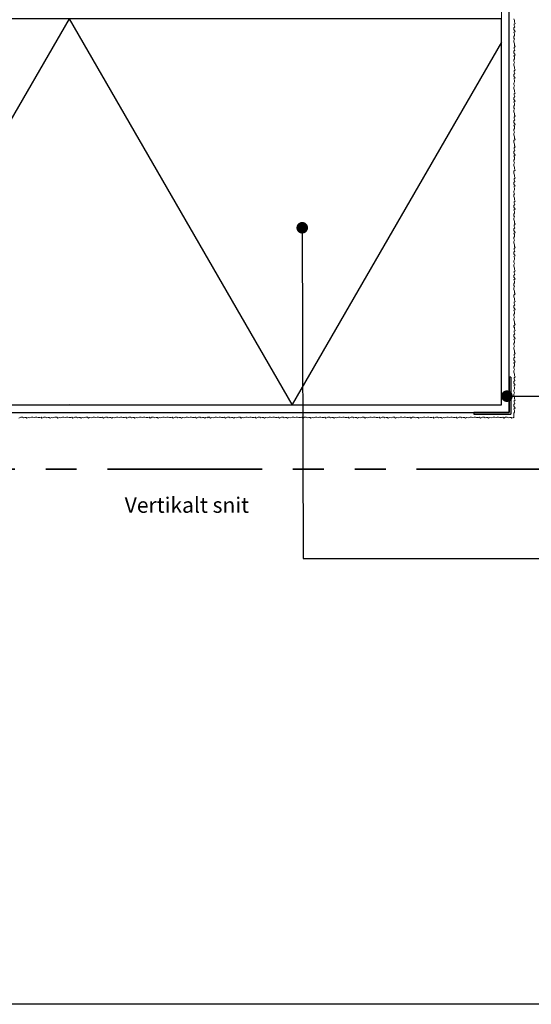
# Model space of a CAD drawing. Units: millimetres. Extents: x 4200 to 5292, y 13516 to 15001.
# Drawn here: x 4531 to 4862, y 13516 to 14153 of the extents above; entities that cross this region are included whole.
import ezdxf

# ---------------------------------------------------------------- set-up
doc = ezdxf.new("R2010")
doc.units = ezdxf.units.MM
doc.header["$LTSCALE"] = 10
doc.linetypes.add('SNIT2', pattern=[20, 10, -2, 2, -2, 2, -2])
for name, color, linetype, lineweight in [('A09-C--', 3, 'SNIT2', 35), ('A21----', 7, 'Continuous', 0), ('A29--T-', 1, 'Continuous', 0)]:
    doc.layers.add(name, color=color, linetype=linetype, lineweight=lineweight)
doc.layers.add('A99-I--', color=8, linetype='Continuous')
doc.layers.add('A99-S--', color=3, linetype='Continuous')
doc.styles.add('Arial', font='arial.ttf')
doc.styles.add('dax-regular', font='dax-regular-1361513784.ttf')
doc.dimstyles.new('1-5', dxfattribs={"dimscale": 5, "dimtxt": 2, "dimasz": 1.5, "dimexe": 1, "dimexo": 0, "dimgap": 1, "dimtad": 0, "dimdec": 0, "dimzin": 1, "dimtxsty": 'Arial', "dimblk": 'OBLIQUE', "dimcen": 0, "dimdle": 1, "dimclrd": 8, "dimclre": 8, "dimclrt": 1, "dimazin": 2, "dimtfac": 0.75, "dimtdec": 0, "dimtmove": 2, "dimatfit": 2, "dimldrblk": 'SMALL', "dimfxl": 1, "dimfxlon": 1, "dimtolj": 1, "dimtzin": 0, "dimarcsym": 0})

# ---------------------------------------------------------------- blocks, each defined once
blk = doc.blocks.new('_Oblique')
at = {"color": 0, "linetype": 'ByBlock', "lineweight": -2}
blk.add_line((-0.5, -0.5), (0.5, 0.5), dxfattribs=at)
blk = doc.blocks.new('LIP hjørneprofil')
at = {"layer": 'A99-S--', "color": 9}
for p, q in [((11190.78, 739.53), (11190.78, 716.53)), ((11191.78, 739.53), (11190.78, 739.53)), ((11191.78, 739.53), (11191.78, 715.53)), ((11190.78, 716.53), (11167.78, 716.53)), ((11167.78, 716.53), (11167.78, 715.53)), ((11167.78, 715.53), (11191.78, 715.53))]:
    blk.add_line(p, q, dxfattribs=at)

msp = doc.modelspace()

# ---------------------------------------------------------------- hatches: boundary and pattern name
at = {"layer": 'A99-I--'}
h = msp.add_hatch(dxfattribs=at)
h.set_pattern_fill('ZIGZAG60', color=256, scale=250, angle=-180, style=0, pattern_type=2)
h.set_pattern_definition([(240, (5140.24, 14153.8), (288.675, 2e-07), [288.68, -288.68]), (120, (4995.9, 13903.8), (-288.675, 2e-07), [288.68, -288.68]), (240, (5140.24, 13903.8), (288.675, 2e-07), [288.68, -288.68]), (120, (4995.9, 13653.8), (-288.675, 2e-07), [288.68, -288.68])])
h.paths.add_polyline_path([(4387.88, 14153.79), (4387.88, 13903.79), (4842.88, 13903.79), (4842.88, 14153.79)])

# ---------------------------------------------------------------- linework, layer by layer
at = {"layer": 'A09-C--'}
msp.add_lwpolyline([(4387.88, 14688.79), (4387.88, 13862.2), (4911.79, 13862.2)], dxfattribs=at)
at = {"layer": 'A21----'}
for p, q in [((4851.33, 14152.55), (4850.88, 14153.79)), ((4850.88, 14147.81), (4851.36, 14148.5)), ((4850.88, 14146.73), (4850.88, 14147.81)), ((4851.04, 14150.23), (4851.6, 14150.78)), ((4851.04, 14149.38), (4851.04, 14150.23)), ((4851.36, 14148.5), (4851.04, 14149.38)), ((4851.16, 14151.55), (4851.33, 14152.55)), ((4851.6, 14150.78), (4851.16, 14151.55)), ((4851.61, 14145.47), (4850.88, 14146.73)), ((4850.88, 14144.86), (4851.61, 14145.47)), ((4851.16, 14144.1), (4850.88, 14144.86)), ((4850.88, 14142.21), (4851.16, 14142.96)), ((4850.88, 14141.31), (4850.88, 14142.21)), ((4851.18, 14140.48), (4850.88, 14141.31)), ((4851.16, 14142.96), (4851.16, 14144.1)), ((4850.88, 14139.66), (4851.18, 14140.48)), ((4850.88, 14138.75), (4850.88, 14139.66)), ((4851.33, 14137.5), (4850.88, 14138.75)), ((4851.04, 14135.18), (4851.6, 14135.73)), ((4851.04, 14134.33), (4851.04, 14135.18)), ((4851.16, 14136.5), (4851.33, 14137.5)), ((4851.6, 14135.73), (4851.16, 14136.5)), ((4850.88, 14132.76), (4851.36, 14133.45)), ((4850.88, 14131.69), (4850.88, 14132.76)), ((4851.61, 14130.43), (4850.88, 14131.69)), ((4850.88, 14129.82), (4851.61, 14130.43)), ((4851.16, 14129.06), (4850.88, 14129.82)), ((4851.36, 14133.45), (4851.04, 14134.33)), ((4851.16, 14127.92), (4851.16, 14129.06)), ((4850.88, 14127.16), (4851.16, 14127.92)), ((4850.88, 14126.26), (4850.88, 14127.16)), ((4851.18, 14125.44), (4850.88, 14126.26)), ((4850.88, 14124.61), (4851.18, 14125.44)), ((4850.88, 14123.7), (4850.88, 14124.61)), ((4851.33, 14122.46), (4850.88, 14123.7)), ((4851.16, 14121.46), (4851.33, 14122.46)), ((4850.88, 14117.72), (4851.36, 14118.41)), ((4850.88, 14116.64), (4850.88, 14117.72)), ((4851.61, 14115.38), (4850.88, 14116.64)), ((4851.04, 14120.14), (4851.6, 14120.69)), ((4851.04, 14119.29), (4851.04, 14120.14)), ((4851.36, 14118.41), (4851.04, 14119.29)), ((4851.6, 14120.69), (4851.16, 14121.46)), ((4850.88, 14114.77), (4851.61, 14115.38)), ((4851.16, 14114.01), (4850.88, 14114.77)), ((4850.88, 14112.12), (4851.16, 14112.87)), ((4850.88, 14111.22), (4850.88, 14112.12)), ((4851.18, 14110.39), (4850.88, 14111.22)), ((4850.88, 14109.57), (4851.18, 14110.39)), ((4850.88, 14108.66), (4850.88, 14109.57)), ((4851.16, 14112.87), (4851.16, 14114.01)), ((4851.33, 14107.41), (4850.88, 14108.66)), ((4850.88, 14102.67), (4851.36, 14103.37)), ((4851.04, 14105.09), (4851.6, 14105.65)), ((4851.04, 14104.24), (4851.04, 14105.09)), ((4851.36, 14103.37), (4851.04, 14104.24)), ((4851.16, 14106.41), (4851.33, 14107.41)), ((4851.6, 14105.65), (4851.16, 14106.41)), ((4850.88, 14101.6), (4850.88, 14102.67)), ((4851.61, 14100.34), (4850.88, 14101.6)), ((4850.88, 14099.73), (4851.61, 14100.34)), ((4851.16, 14098.97), (4850.88, 14099.73)), ((4850.88, 14097.07), (4851.16, 14097.83)), ((4850.88, 14096.18), (4850.88, 14097.07)), ((4851.16, 14097.83), (4851.16, 14098.97)), ((4851.18, 14095.35), (4850.88, 14096.18)), ((4850.88, 14094.52), (4851.18, 14095.35)), ((4850.88, 14093.61), (4850.88, 14094.52)), ((4851.33, 14092.37), (4850.88, 14093.61)), ((4851.04, 14090.05), (4851.6, 14090.6)), ((4851.16, 14091.37), (4851.33, 14092.37)), ((4851.6, 14090.6), (4851.16, 14091.37)), ((4850.88, 14087.63), (4851.36, 14088.32)), ((4850.88, 14086.55), (4850.88, 14087.63)), ((4851.61, 14085.29), (4850.88, 14086.55)), ((4850.88, 14084.68), (4851.61, 14085.29)), ((4851.16, 14083.92), (4850.88, 14084.68)), ((4851.04, 14089.2), (4851.04, 14090.05)), ((4851.36, 14088.32), (4851.04, 14089.2)), ((4851.16, 14082.78), (4851.16, 14083.92)), ((4850.88, 14082.03), (4851.16, 14082.78)), ((4850.88, 14081.13), (4850.88, 14082.03)), ((4851.18, 14080.3), (4850.88, 14081.13)), ((4850.88, 14079.48), (4851.18, 14080.3)), ((4850.88, 14078.57), (4850.88, 14079.48)), ((4851.33, 14077.33), (4850.88, 14078.57)), ((4850.88, 14074.84), (4851.6, 14075.56)), ((4850.88, 14073.79), (4850.88, 14074.84)), ((4851.33, 14072.55), (4850.88, 14073.79)), ((4851.16, 14076.32), (4851.33, 14077.33)), ((4851.6, 14075.56), (4851.16, 14076.32)), ((4851.16, 14071.55), (4851.33, 14072.55)), ((4851.6, 14070.78), (4851.16, 14071.55)), ((4850.88, 14067.81), (4851.36, 14068.5)), ((4850.88, 14066.73), (4850.88, 14067.81)), ((4851.61, 14065.47), (4850.88, 14066.73)), ((4850.88, 14064.86), (4851.61, 14065.47)), ((4851.16, 14064.1), (4850.88, 14064.86)), ((4851.04, 14070.23), (4851.6, 14070.78)), ((4851.04, 14069.38), (4851.04, 14070.23)), ((4851.36, 14068.5), (4851.04, 14069.38)), ((4850.88, 14062.21), (4851.16, 14062.96)), ((4850.88, 14061.31), (4850.88, 14062.21)), ((4851.18, 14060.48), (4850.88, 14061.31)), ((4850.88, 14059.66), (4851.18, 14060.48)), ((4850.88, 14058.75), (4850.88, 14059.66)), ((4851.33, 14057.5), (4850.88, 14058.75)), ((4851.16, 14062.96), (4851.16, 14064.1)), ((4850.88, 14055.02), (4851.6, 14055.73)), ((4850.88, 14053.79), (4850.88, 14055.02)), ((4851.33, 14052.55), (4850.88, 14053.79)), ((4851.16, 14056.5), (4851.33, 14057.5)), ((4851.6, 14055.73), (4851.16, 14056.5)), ((4851.16, 14051.55), (4851.33, 14052.55)), ((4850.88, 14047.81), (4851.36, 14048.5)), ((4850.88, 14046.73), (4850.88, 14047.81)), ((4851.61, 14045.47), (4850.88, 14046.73)), ((4851.04, 14050.23), (4851.6, 14050.78)), ((4851.04, 14049.38), (4851.04, 14050.23)), ((4851.36, 14048.5), (4851.04, 14049.38)), ((4851.6, 14050.78), (4851.16, 14051.55)), ((4850.88, 14044.86), (4851.61, 14045.47)), ((4851.16, 14044.1), (4850.88, 14044.86)), ((4850.88, 14042.21), (4851.16, 14042.96)), ((4850.88, 14041.31), (4850.88, 14042.21)), ((4851.18, 14040.48), (4850.88, 14041.31)), ((4850.88, 14039.66), (4851.18, 14040.48)), ((4850.88, 14038.75), (4850.88, 14039.66)), ((4851.16, 14042.96), (4851.16, 14044.1)), ((4851.33, 14037.5), (4850.88, 14038.75)), ((4850.88, 14032.76), (4851.36, 14033.45)), ((4851.04, 14035.18), (4851.6, 14035.73)), ((4851.04, 14034.33), (4851.04, 14035.18)), ((4851.36, 14033.45), (4851.04, 14034.33)), ((4851.16, 14036.5), (4851.33, 14037.5)), ((4851.6, 14035.73), (4851.16, 14036.5)), ((4850.88, 14031.69), (4850.88, 14032.76)), ((4851.61, 14030.43), (4850.88, 14031.69)), ((4850.88, 14029.82), (4851.61, 14030.43)), ((4851.16, 14029.06), (4850.88, 14029.82)), ((4850.88, 14027.16), (4851.16, 14027.92)), ((4850.88, 14026.26), (4850.88, 14027.16)), ((4851.16, 14027.92), (4851.16, 14029.06)), ((4851.18, 14025.44), (4850.88, 14026.26)), ((4850.88, 14024.61), (4851.18, 14025.44)), ((4850.88, 14023.7), (4850.88, 14024.61)), ((4851.33, 14022.46), (4850.88, 14023.7)), ((4851.04, 14020.14), (4851.6, 14020.69)), ((4851.04, 14019.29), (4851.04, 14020.14)), ((4851.16, 14021.46), (4851.33, 14022.46)), ((4851.6, 14020.69), (4851.16, 14021.46)), ((4850.88, 14017.72), (4851.36, 14018.41)), ((4850.88, 14016.64), (4850.88, 14017.72)), ((4851.61, 14015.38), (4850.88, 14016.64)), ((4850.88, 14014.77), (4851.61, 14015.38)), ((4851.16, 14014.01), (4850.88, 14014.77)), ((4851.36, 14018.41), (4851.04, 14019.29)), ((4851.16, 14012.87), (4851.16, 14014.01)), ((4850.88, 14012.12), (4851.16, 14012.87)), ((4850.88, 14011.22), (4850.88, 14012.12)), ((4851.18, 14010.39), (4850.88, 14011.22)), ((4850.88, 14009.57), (4851.18, 14010.39)), ((4850.88, 14008.66), (4850.88, 14009.57)), ((4851.33, 14007.41), (4850.88, 14008.66)), ((4851.16, 14006.41), (4851.33, 14007.41)), ((4850.88, 14002.67), (4851.36, 14003.37)), ((4850.88, 14001.6), (4850.88, 14002.67)), ((4851.61, 14000.34), (4850.88, 14001.6)), ((4851.04, 14005.09), (4851.6, 14005.65)), ((4851.04, 14004.24), (4851.04, 14005.09)), ((4851.36, 14003.37), (4851.04, 14004.24)), ((4851.6, 14005.65), (4851.16, 14006.41)), ((4850.88, 13999.73), (4851.61, 14000.34)), ((4851.16, 13998.97), (4850.88, 13999.73)), ((4850.88, 13997.07), (4851.16, 13997.83)), ((4850.88, 13996.18), (4850.88, 13997.07)), ((4851.18, 13995.35), (4850.88, 13996.18)), ((4850.88, 13994.52), (4851.18, 13995.35)), ((4851.16, 13997.83), (4851.16, 13998.97)), ((4850.88, 13993.61), (4850.88, 13994.52)), ((4851.33, 13992.37), (4850.88, 13993.61)), ((4850.88, 13987.63), (4851.36, 13988.32)), ((4851.04, 13990.05), (4851.6, 13990.6)), ((4851.04, 13989.2), (4851.04, 13990.05)), ((4851.36, 13988.32), (4851.04, 13989.2)), ((4851.16, 13991.37), (4851.33, 13992.37)), ((4851.6, 13990.6), (4851.16, 13991.37)), ((4850.88, 13986.55), (4850.88, 13987.63)), ((4851.61, 13985.29), (4850.88, 13986.55)), ((4850.88, 13984.68), (4851.61, 13985.29)), ((4851.16, 13983.92), (4850.88, 13984.68)), ((4850.88, 13982.03), (4851.16, 13982.78)), ((4850.88, 13981.13), (4850.88, 13982.03)), ((4851.16, 13982.78), (4851.16, 13983.92)), ((4851.18, 13980.3), (4850.88, 13981.13)), ((4850.88, 13979.48), (4851.18, 13980.3)), ((4850.88, 13978.57), (4850.88, 13979.48)), ((4851.33, 13977.33), (4850.88, 13978.57)), ((4850.88, 13974.84), (4851.6, 13975.56)), ((4851.16, 13976.32), (4851.33, 13977.33)), ((4851.6, 13975.56), (4851.16, 13976.32)), ((4850.88, 13973.79), (4850.88, 13974.84)), ((4851.33, 13972.55), (4850.88, 13973.79)), ((4851.04, 13970.23), (4851.6, 13970.78)), ((4851.04, 13969.38), (4851.04, 13970.23)), ((4851.36, 13968.5), (4851.04, 13969.38)), ((4851.16, 13971.55), (4851.33, 13972.55)), ((4851.6, 13970.78), (4851.16, 13971.55)), ((4850.88, 13967.81), (4851.36, 13968.5)), ((4850.88, 13966.73), (4850.88, 13967.81)), ((4851.61, 13965.47), (4850.88, 13966.73)), ((4850.88, 13964.86), (4851.61, 13965.47)), ((4851.16, 13964.1), (4850.88, 13964.86)), ((4850.88, 13962.21), (4851.16, 13962.96)), ((4851.16, 13962.96), (4851.16, 13964.1)), ((4850.88, 13961.31), (4850.88, 13962.21)), ((4851.18, 13960.48), (4850.88, 13961.31)), ((4850.88, 13959.66), (4851.18, 13960.48)), ((4850.88, 13958.75), (4850.88, 13959.66)), ((4851.33, 13957.5), (4850.88, 13958.75)), ((4851.16, 13956.5), (4851.33, 13957.5)), ((4851.6, 13955.73), (4851.16, 13956.5)), ((4850.88, 13955.02), (4851.6, 13955.73)), ((4850.88, 13953.79), (4850.88, 13955.02)), ((4851.33, 13953.77), (4850.88, 13955.02)), ((4851.04, 13951.45), (4851.6, 13952)), ((4851.04, 13950.6), (4851.04, 13951.45)), ((4851.36, 13949.72), (4851.04, 13950.6)), ((4851.16, 13952.77), (4851.33, 13953.77)), ((4851.6, 13952), (4851.16, 13952.77)), ((4850.88, 13949.03), (4851.36, 13949.72)), ((4850.88, 13947.95), (4850.88, 13949.03)), ((4851.61, 13946.7), (4850.88, 13947.95)), ((4850.88, 13946.09), (4851.61, 13946.7)), ((4851.16, 13945.33), (4850.88, 13946.09)), ((4850.88, 13943.43), (4851.16, 13944.19)), ((4851.16, 13944.19), (4851.16, 13945.33)), ((4850.88, 13942.53), (4850.88, 13943.43)), ((4851.18, 13941.71), (4850.88, 13942.53)), ((4850.88, 13940.88), (4851.18, 13941.71)), ((4850.88, 13939.97), (4850.88, 13940.88)), ((4851.33, 13938.73), (4850.88, 13939.97)), ((4851.16, 13937.73), (4851.33, 13938.73)), ((4851.6, 13936.96), (4851.16, 13937.73)), ((4850.88, 13933.99), (4851.36, 13934.68)), ((4850.88, 13932.91), (4850.88, 13933.99)), ((4851.61, 13931.65), (4850.88, 13932.91)), ((4850.88, 13931.04), (4851.61, 13931.65)), ((4851.16, 13930.28), (4850.88, 13931.04)), ((4851.04, 13936.4), (4851.6, 13936.96)), ((4851.04, 13935.56), (4851.04, 13936.4)), ((4851.36, 13934.68), (4851.04, 13935.56)), ((4850.88, 13928.38), (4851.16, 13929.14)), ((4850.88, 13927.49), (4850.88, 13928.38)), ((4851.18, 13926.66), (4850.88, 13927.49)), ((4850.88, 13925.84), (4851.18, 13926.66)), ((4850.88, 13924.93), (4850.88, 13925.84)), ((4851.33, 13923.68), (4850.88, 13924.93)), ((4851.16, 13929.14), (4851.16, 13930.28)), ((4850.88, 13918.94), (4851.36, 13919.63)), ((4850.88, 13917.87), (4850.88, 13918.94)), ((4851.04, 13921.36), (4851.6, 13921.91)), ((4851.04, 13920.51), (4851.04, 13921.36)), ((4851.36, 13919.63), (4851.04, 13920.51)), ((4851.16, 13922.68), (4851.33, 13923.68)), ((4851.6, 13921.91), (4851.16, 13922.68)), ((4851.61, 13916.61), (4850.88, 13917.87)), ((4850.88, 13916), (4851.61, 13916.61)), ((4851.16, 13915.24), (4850.88, 13916)), ((4850.88, 13913.34), (4851.16, 13914.1)), ((4850.88, 13912.44), (4850.88, 13913.34)), ((4851.18, 13911.62), (4850.88, 13912.44)), ((4851.16, 13914.1), (4851.16, 13915.24)), ((4850.88, 13910.79), (4851.18, 13911.62)), ((4850.88, 13909.88), (4850.88, 13910.79)), ((4851.33, 13908.64), (4850.88, 13909.88)), ((4851.04, 13906.32), (4851.6, 13906.87)), ((4851.04, 13905.47), (4851.04, 13906.32)), ((4851.36, 13904.59), (4851.04, 13905.47)), ((4851.16, 13907.64), (4851.33, 13908.64)), ((4851.6, 13906.87), (4851.16, 13907.64)), ((4850.88, 13903.9), (4851.36, 13904.59)), ((4850.88, 13902.82), (4850.88, 13903.9)), ((4851.61, 13901.56), (4850.88, 13902.82)), ((4850.88, 13900.95), (4851.61, 13901.56)), ((4851.16, 13900.19), (4850.88, 13900.95)), ((4850.88, 13898.3), (4851.16, 13899.05)), ((4851.16, 13899.05), (4851.16, 13900.19)), ((4530.43, 13895.07), (4531.69, 13895.79)), ((4531.69, 13895.79), (4532.77, 13895.79)), ((4532.77, 13895.79), (4533.46, 13895.31)), ((4533.46, 13895.31), (4534.34, 13895.63)), ((4534.34, 13895.63), (4535.19, 13895.63)), ((4535.19, 13895.63), (4535.74, 13895.07)), ((4535.74, 13895.07), (4536.51, 13895.52)), ((4536.51, 13895.52), (4537.51, 13895.34)), ((4537.51, 13895.34), (4538.75, 13895.79)), ((4538.75, 13895.79), (4539.66, 13895.79)), ((4539.66, 13895.79), (4540.49, 13895.49)), ((4540.49, 13895.49), (4541.32, 13895.79)), ((4541.32, 13895.79), (4542.21, 13895.79)), ((4542.21, 13895.79), (4542.97, 13895.52)), ((4542.97, 13895.52), (4544.11, 13895.52)), ((4544.11, 13895.52), (4544.87, 13895.79)), ((4544.87, 13895.79), (4545.48, 13895.07)), ((4545.48, 13895.07), (4546.74, 13895.79)), ((4546.74, 13895.79), (4547.81, 13895.79)), ((4547.81, 13895.79), (4548.51, 13895.31)), ((4548.51, 13895.31), (4549.38, 13895.63)), ((4549.38, 13895.63), (4550.23, 13895.63)), ((4550.23, 13895.63), (4550.79, 13895.07)), ((4550.79, 13895.07), (4551.55, 13895.52)), ((4551.55, 13895.52), (4552.56, 13895.34)), ((4552.56, 13895.34), (4553.8, 13895.79)), ((4553.8, 13895.79), (4555.02, 13895.79)), ((4555.02, 13895.79), (4555.74, 13895.07)), ((4555.74, 13895.07), (4556.51, 13895.52)), ((4556.51, 13895.52), (4557.51, 13895.34)), ((4557.51, 13895.34), (4558.75, 13895.79)), ((4558.75, 13895.79), (4559.66, 13895.79)), ((4559.66, 13895.79), (4560.49, 13895.49)), ((4560.49, 13895.49), (4561.32, 13895.79)), ((4561.32, 13895.79), (4562.21, 13895.79)), ((4562.21, 13895.79), (4562.97, 13895.52)), ((4562.97, 13895.52), (4564.11, 13895.52)), ((4564.11, 13895.52), (4564.87, 13895.79)), ((4564.87, 13895.79), (4565.48, 13895.07)), ((4565.48, 13895.07), (4566.74, 13895.79)), ((4566.74, 13895.79), (4567.81, 13895.79)), ((4567.81, 13895.79), (4568.51, 13895.31)), ((4568.51, 13895.31), (4569.38, 13895.63)), ((4569.38, 13895.63), (4570.23, 13895.63)), ((4570.23, 13895.63), (4570.79, 13895.07)), ((4570.79, 13895.07), (4571.55, 13895.52)), ((4571.55, 13895.52), (4572.56, 13895.34)), ((4572.56, 13895.34), (4573.8, 13895.79)), ((4573.8, 13895.79), (4574.84, 13895.79)), ((4574.84, 13895.79), (4575.56, 13895.07)), ((4575.56, 13895.07), (4576.33, 13895.52)), ((4576.33, 13895.52), (4577.33, 13895.34)), ((4577.33, 13895.34), (4578.58, 13895.79)), ((4578.58, 13895.79), (4579.48, 13895.79)), ((4579.48, 13895.79), (4580.31, 13895.49)), ((4580.31, 13895.49), (4581.14, 13895.79)), ((4581.14, 13895.79), (4582.03, 13895.79)), ((4582.03, 13895.79), (4582.79, 13895.52)), ((4582.79, 13895.52), (4583.93, 13895.52)), ((4583.93, 13895.52), (4584.69, 13895.79)), ((4584.69, 13895.79), (4585.3, 13895.07)), ((4585.3, 13895.07), (4586.56, 13895.79)), ((4586.56, 13895.79), (4587.63, 13895.79)), ((4587.63, 13895.79), (4588.33, 13895.31)), ((4588.33, 13895.31), (4589.21, 13895.63)), ((4589.21, 13895.63), (4590.05, 13895.63)), ((4590.05, 13895.63), (4590.61, 13895.07)), ((4590.61, 13895.07), (4591.37, 13895.52)), ((4591.37, 13895.52), (4592.38, 13895.34)), ((4592.38, 13895.34), (4593.62, 13895.79)), ((4593.62, 13895.79), (4594.53, 13895.79)), ((4594.53, 13895.79), (4595.36, 13895.49)), ((4595.36, 13895.49), (4596.18, 13895.79)), ((4596.18, 13895.79), (4597.08, 13895.79)), ((4597.08, 13895.79), (4597.84, 13895.52)), ((4597.84, 13895.52), (4598.98, 13895.52)), ((4598.98, 13895.52), (4599.73, 13895.79)), ((4599.73, 13895.79), (4600.34, 13895.07)), ((4600.34, 13895.07), (4601.6, 13895.79)), ((4601.6, 13895.79), (4602.68, 13895.79)), ((4602.68, 13895.79), (4603.37, 13895.31)), ((4603.37, 13895.31), (4604.25, 13895.63)), ((4604.25, 13895.63), (4605.1, 13895.63)), ((4605.1, 13895.63), (4605.65, 13895.07)), ((4605.65, 13895.07), (4606.42, 13895.52)), ((4606.42, 13895.52), (4607.42, 13895.34)), ((4607.42, 13895.34), (4608.67, 13895.79)), ((4608.67, 13895.79), (4609.57, 13895.79)), ((4609.57, 13895.79), (4610.4, 13895.49)), ((4610.4, 13895.49), (4611.23, 13895.79)), ((4611.23, 13895.79), (4612.12, 13895.79)), ((4612.12, 13895.79), (4612.88, 13895.52)), ((4612.88, 13895.52), (4614.02, 13895.52)), ((4614.02, 13895.52), (4614.78, 13895.79)), ((4614.78, 13895.79), (4615.39, 13895.07)), ((4615.39, 13895.07), (4616.65, 13895.79)), ((4616.65, 13895.79), (4617.72, 13895.79)), ((4617.72, 13895.79), (4618.42, 13895.31)), ((4618.42, 13895.31), (4619.3, 13895.63)), ((4619.3, 13895.63), (4620.14, 13895.63)), ((4620.14, 13895.63), (4620.7, 13895.07)), ((4620.7, 13895.07), (4621.46, 13895.52)), ((4621.46, 13895.52), (4622.47, 13895.34)), ((4622.47, 13895.34), (4623.71, 13895.79)), ((4623.71, 13895.79), (4624.62, 13895.79)), ((4624.62, 13895.79), (4625.44, 13895.49)), ((4625.44, 13895.49), (4626.27, 13895.79)), ((4626.27, 13895.79), (4627.17, 13895.79)), ((4627.17, 13895.79), (4627.93, 13895.52)), ((4627.93, 13895.52), (4629.07, 13895.52)), ((4629.07, 13895.52), (4629.82, 13895.79)), ((4629.82, 13895.79), (4630.43, 13895.07)), ((4630.43, 13895.07), (4631.69, 13895.79)), ((4631.69, 13895.79), (4632.77, 13895.79)), ((4632.77, 13895.79), (4633.46, 13895.31)), ((4633.46, 13895.31), (4634.34, 13895.63)), ((4634.34, 13895.63), (4635.19, 13895.63)), ((4635.19, 13895.63), (4635.74, 13895.07)), ((4635.74, 13895.07), (4636.51, 13895.52)), ((4636.51, 13895.52), (4637.51, 13895.34)), ((4637.51, 13895.34), (4638.75, 13895.79)), ((4638.75, 13895.79), (4639.66, 13895.79)), ((4639.66, 13895.79), (4640.49, 13895.49)), ((4640.49, 13895.49), (4641.32, 13895.79)), ((4641.32, 13895.79), (4642.21, 13895.79)), ((4642.21, 13895.79), (4642.97, 13895.52)), ((4642.97, 13895.52), (4644.11, 13895.52)), ((4644.11, 13895.52), (4644.87, 13895.79)), ((4644.87, 13895.79), (4645.48, 13895.07)), ((4645.48, 13895.07), (4646.74, 13895.79)), ((4646.74, 13895.79), (4647.81, 13895.79)), ((4647.81, 13895.79), (4648.51, 13895.31)), ((4648.51, 13895.31), (4649.38, 13895.63)), ((4649.38, 13895.63), (4650.23, 13895.63)), ((4650.23, 13895.63), (4650.79, 13895.07)), ((4650.79, 13895.07), (4651.55, 13895.52)), ((4651.55, 13895.52), (4652.56, 13895.34)), ((4652.56, 13895.34), (4653.8, 13895.79)), ((4652.58, 13895.79), (4653.8, 13895.79)), ((4653.8, 13895.79), (4654.52, 13895.07)), ((4654.52, 13895.07), (4655.28, 13895.52)), ((4655.28, 13895.52), (4656.29, 13895.34)), ((4656.29, 13895.34), (4657.53, 13895.79)), ((4657.53, 13895.79), (4658.44, 13895.79)), ((4658.44, 13895.79), (4659.27, 13895.49)), ((4659.27, 13895.49), (4660.09, 13895.79)), ((4660.09, 13895.79), (4660.99, 13895.79)), ((4660.99, 13895.79), (4661.75, 13895.52)), ((4661.75, 13895.52), (4662.89, 13895.52)), ((4662.89, 13895.52), (4663.64, 13895.79)), ((4663.64, 13895.79), (4664.25, 13895.07)), ((4664.25, 13895.07), (4665.51, 13895.79)), ((4665.51, 13895.79), (4666.59, 13895.79)), ((4666.59, 13895.79), (4667.28, 13895.31)), ((4667.28, 13895.31), (4668.16, 13895.63)), ((4668.16, 13895.63), (4669.01, 13895.63)), ((4669.01, 13895.63), (4669.56, 13895.07)), ((4669.56, 13895.07), (4670.33, 13895.52)), ((4670.33, 13895.52), (4671.33, 13895.34)), ((4671.33, 13895.34), (4672.58, 13895.79)), ((4672.58, 13895.79), (4673.62, 13895.79)), ((4673.62, 13895.79), (4674.34, 13895.07)), ((4674.34, 13895.07), (4675.11, 13895.52)), ((4675.11, 13895.52), (4676.11, 13895.34)), ((4676.11, 13895.34), (4677.35, 13895.79)), ((4677.35, 13895.79), (4678.26, 13895.79)), ((4678.26, 13895.79), (4679.09, 13895.49)), ((4679.09, 13895.49), (4679.91, 13895.79)), ((4679.91, 13895.79), (4680.81, 13895.79)), ((4680.81, 13895.79), (4681.57, 13895.52)), ((4681.57, 13895.52), (4682.71, 13895.52)), ((4682.71, 13895.52), (4683.47, 13895.79)), ((4683.47, 13895.79), (4684.08, 13895.07)), ((4684.08, 13895.07), (4685.34, 13895.79)), ((4685.34, 13895.79), (4686.41, 13895.79)), ((4686.41, 13895.79), (4687.1, 13895.31)), ((4687.1, 13895.31), (4687.98, 13895.63)), ((4687.98, 13895.63), (4688.83, 13895.63)), ((4688.83, 13895.63), (4689.38, 13895.07)), ((4689.38, 13895.07), (4690.15, 13895.52)), ((4690.15, 13895.52), (4691.15, 13895.34)), ((4691.15, 13895.34), (4692.4, 13895.79)), ((4692.4, 13895.79), (4693.31, 13895.79)), ((4693.31, 13895.79), (4694.13, 13895.49)), ((4694.13, 13895.49), (4694.96, 13895.79)), ((4694.96, 13895.79), (4695.85, 13895.79)), ((4695.85, 13895.79), (4696.61, 13895.52)), ((4696.61, 13895.52), (4697.75, 13895.52)), ((4697.75, 13895.52), (4698.51, 13895.79)), ((4698.51, 13895.79), (4699.12, 13895.07)), ((4699.12, 13895.07), (4700.38, 13895.79)), ((4700.38, 13895.79), (4701.46, 13895.79)), ((4701.46, 13895.79), (4702.15, 13895.31)), ((4702.15, 13895.31), (4703.03, 13895.63)), ((4703.03, 13895.63), (4703.87, 13895.63)), ((4703.87, 13895.63), (4704.43, 13895.07)), ((4704.43, 13895.07), (4705.2, 13895.52)), ((4705.2, 13895.52), (4706.2, 13895.34)), ((4706.2, 13895.34), (4707.44, 13895.79)), ((4707.44, 13895.79), (4708.35, 13895.79)), ((4708.35, 13895.79), (4709.18, 13895.49)), ((4709.18, 13895.49), (4710, 13895.79)), ((4710, 13895.79), (4710.9, 13895.79)), ((4710.9, 13895.79), (4711.66, 13895.52)), ((4711.66, 13895.52), (4712.8, 13895.52)), ((4712.8, 13895.52), (4713.56, 13895.79)), ((4713.56, 13895.79), (4714.17, 13895.07)), ((4714.17, 13895.07), (4715.43, 13895.79)), ((4715.43, 13895.79), (4716.5, 13895.79)), ((4716.5, 13895.79), (4717.19, 13895.31)), ((4717.19, 13895.31), (4718.07, 13895.63)), ((4718.07, 13895.63), (4718.92, 13895.63)), ((4718.92, 13895.63), (4719.47, 13895.07)), ((4719.47, 13895.07), (4720.24, 13895.52)), ((4720.24, 13895.52), (4721.24, 13895.34)), ((4721.24, 13895.34), (4722.49, 13895.79)), ((4722.49, 13895.79), (4723.39, 13895.79)), ((4723.39, 13895.79), (4724.22, 13895.49)), ((4724.22, 13895.49), (4725.05, 13895.79)), ((4725.05, 13895.79), (4725.94, 13895.79)), ((4725.94, 13895.79), (4726.7, 13895.52)), ((4726.7, 13895.52), (4727.84, 13895.52)), ((4727.84, 13895.52), (4728.6, 13895.79)), ((4728.6, 13895.79), (4729.21, 13895.07)), ((4729.21, 13895.07), (4730.47, 13895.79)), ((4730.47, 13895.79), (4731.54, 13895.79)), ((4731.54, 13895.79), (4732.24, 13895.31)), ((4732.24, 13895.31), (4733.12, 13895.63)), ((4733.12, 13895.63), (4733.96, 13895.63)), ((4733.96, 13895.63), (4734.52, 13895.07)), ((4734.52, 13895.07), (4735.28, 13895.52)), ((4735.28, 13895.52), (4736.29, 13895.34)), ((4736.29, 13895.34), (4737.53, 13895.79)), ((4737.53, 13895.79), (4738.44, 13895.79)), ((4738.44, 13895.79), (4739.27, 13895.49)), ((4739.27, 13895.49), (4740.09, 13895.79)), ((4740.09, 13895.79), (4740.99, 13895.79)), ((4740.99, 13895.79), (4741.75, 13895.52)), ((4741.75, 13895.52), (4742.89, 13895.52)), ((4742.89, 13895.52), (4743.64, 13895.79)), ((4743.64, 13895.79), (4744.25, 13895.07)), ((4744.25, 13895.07), (4745.51, 13895.79)), ((4745.51, 13895.79), (4746.59, 13895.79)), ((4746.59, 13895.79), (4747.28, 13895.31)), ((4747.28, 13895.31), (4748.16, 13895.63)), ((4748.16, 13895.63), (4749.01, 13895.63)), ((4749.01, 13895.63), (4749.56, 13895.07)), ((4749.56, 13895.07), (4750.33, 13895.52)), ((4750.33, 13895.52), (4751.33, 13895.34)), ((4751.33, 13895.34), (4752.58, 13895.79)), ((4752.58, 13895.79), (4753.8, 13895.79)), ((4753.8, 13895.79), (4754.52, 13895.07)), ((4754.52, 13895.07), (4755.28, 13895.52)), ((4755.28, 13895.52), (4756.29, 13895.34)), ((4756.29, 13895.34), (4757.53, 13895.79)), ((4757.53, 13895.79), (4758.44, 13895.79)), ((4758.44, 13895.79), (4759.27, 13895.49)), ((4759.27, 13895.49), (4760.09, 13895.79)), ((4760.09, 13895.79), (4760.99, 13895.79)), ((4760.99, 13895.79), (4761.75, 13895.52)), ((4761.75, 13895.52), (4762.89, 13895.52)), ((4762.89, 13895.52), (4763.64, 13895.79)), ((4763.64, 13895.79), (4764.25, 13895.07)), ((4764.25, 13895.07), (4765.51, 13895.79)), ((4765.51, 13895.79), (4766.59, 13895.79)), ((4766.59, 13895.79), (4767.28, 13895.31)), ((4767.28, 13895.31), (4768.16, 13895.63)), ((4768.16, 13895.63), (4769.01, 13895.63)), ((4769.01, 13895.63), (4769.56, 13895.07)), ((4769.56, 13895.07), (4770.33, 13895.52)), ((4770.33, 13895.52), (4771.33, 13895.34)), ((4771.33, 13895.34), (4772.58, 13895.79)), ((4772.58, 13895.79), (4773.62, 13895.79)), ((4773.62, 13895.79), (4774.34, 13895.07)), ((4774.34, 13895.07), (4775.11, 13895.52)), ((4775.11, 13895.52), (4776.11, 13895.34)), ((4776.11, 13895.34), (4777.35, 13895.79)), ((4777.35, 13895.79), (4778.26, 13895.79)), ((4778.26, 13895.79), (4779.09, 13895.49)), ((4779.09, 13895.49), (4779.91, 13895.79)), ((4779.91, 13895.79), (4780.81, 13895.79)), ((4780.81, 13895.79), (4781.57, 13895.52)), ((4781.57, 13895.52), (4782.71, 13895.52)), ((4782.71, 13895.52), (4783.47, 13895.79)), ((4783.47, 13895.79), (4784.08, 13895.07)), ((4784.08, 13895.07), (4785.34, 13895.79)), ((4785.34, 13895.79), (4786.41, 13895.79)), ((4786.41, 13895.79), (4787.1, 13895.31)), ((4787.1, 13895.31), (4787.98, 13895.63)), ((4787.98, 13895.63), (4788.83, 13895.63)), ((4788.83, 13895.63), (4789.38, 13895.07)), ((4789.38, 13895.07), (4790.15, 13895.52)), ((4790.15, 13895.52), (4791.15, 13895.34)), ((4791.15, 13895.34), (4792.4, 13895.79)), ((4792.4, 13895.79), (4793.31, 13895.79)), ((4793.31, 13895.79), (4794.13, 13895.49)), ((4794.13, 13895.49), (4794.96, 13895.79)), ((4794.96, 13895.79), (4795.85, 13895.79)), ((4795.85, 13895.79), (4796.61, 13895.52)), ((4796.61, 13895.52), (4797.75, 13895.52)), ((4797.75, 13895.52), (4798.51, 13895.79)), ((4798.51, 13895.79), (4799.12, 13895.07)), ((4799.12, 13895.07), (4800.38, 13895.79)), ((4800.38, 13895.79), (4801.46, 13895.79)), ((4801.46, 13895.79), (4802.15, 13895.31)), ((4802.15, 13895.31), (4803.03, 13895.63)), ((4803.03, 13895.63), (4803.87, 13895.63)), ((4803.87, 13895.63), (4804.43, 13895.07)), ((4804.43, 13895.07), (4805.2, 13895.52)), ((4805.2, 13895.52), (4806.2, 13895.34)), ((4806.2, 13895.34), (4807.44, 13895.79)), ((4807.44, 13895.79), (4808.35, 13895.79)), ((4808.35, 13895.79), (4809.18, 13895.49)), ((4809.18, 13895.49), (4810, 13895.79)), ((4810, 13895.79), (4810.9, 13895.79)), ((4810.9, 13895.79), (4811.66, 13895.52)), ((4811.66, 13895.52), (4812.8, 13895.52)), ((4812.8, 13895.52), (4813.56, 13895.79)), ((4813.56, 13895.79), (4814.17, 13895.07)), ((4814.17, 13895.07), (4815.43, 13895.79)), ((4815.43, 13895.79), (4816.5, 13895.79)), ((4816.5, 13895.79), (4817.19, 13895.31)), ((4817.19, 13895.31), (4818.07, 13895.63)), ((4818.07, 13895.63), (4818.92, 13895.63)), ((4818.92, 13895.63), (4819.47, 13895.07)), ((4819.47, 13895.07), (4820.24, 13895.52)), ((4820.24, 13895.52), (4821.24, 13895.34)), ((4821.24, 13895.34), (4822.49, 13895.79)), ((4822.49, 13895.79), (4823.39, 13895.79)), ((4823.39, 13895.79), (4824.22, 13895.49)), ((4824.22, 13895.49), (4825.05, 13895.79)), ((4825.05, 13895.79), (4825.94, 13895.79)), ((4825.94, 13895.79), (4826.7, 13895.52)), ((4826.7, 13895.52), (4827.84, 13895.52)), ((4827.84, 13895.52), (4828.6, 13895.79)), ((4828.6, 13895.79), (4829.21, 13895.07)), ((4829.21, 13895.07), (4830.47, 13895.79)), ((4830.47, 13895.79), (4831.54, 13895.79)), ((4831.54, 13895.79), (4832.24, 13895.31)), ((4832.24, 13895.31), (4833.12, 13895.63)), ((4833.12, 13895.63), (4833.96, 13895.63)), ((4833.96, 13895.63), (4834.52, 13895.07)), ((4834.52, 13895.07), (4835.28, 13895.52)), ((4835.28, 13895.52), (4836.29, 13895.34)), ((4836.29, 13895.34), (4837.53, 13895.79)), ((4837.53, 13895.79), (4838.44, 13895.79)), ((4838.44, 13895.79), (4839.27, 13895.49)), ((4839.27, 13895.49), (4840.09, 13895.79)), ((4840.09, 13895.79), (4840.99, 13895.79)), ((4840.99, 13895.79), (4841.75, 13895.52)), ((4841.75, 13895.52), (4842.89, 13895.52)), ((4842.89, 13895.52), (4843.64, 13895.79)), ((4843.64, 13895.79), (4844.25, 13895.07)), ((4844.25, 13895.07), (4845.51, 13895.79)), ((4845.51, 13895.79), (4846.59, 13895.79)), ((4846.59, 13895.79), (4847.28, 13895.31)), ((4847.28, 13895.31), (4848.16, 13895.63)), ((4848.16, 13895.63), (4849.01, 13895.63)), ((4849.01, 13895.63), (4849.56, 13895.07)), ((4849.56, 13895.07), (4850.33, 13895.52)), ((4850.88, 13897.4), (4850.88, 13898.3)), ((4850.88, 13895.42), (4850.88, 13897.4))]:
    msp.add_line(p, q, dxfattribs=at)
for points in [[(4387.88, 13903.79), (4842.88, 13903.79), (4842.88, 14688.79)], [(4850.33, 13895.52), (4850.88, 13895.42)]]:
    msp.add_lwpolyline(points, dxfattribs=at)
at = {"layer": 'A99-I--'}
for points in [[(4387.88, 13898.79), (4847.88, 13898.79), (4847.88, 14688.79)], [(4387.88, 13903.79), (4842.88, 13903.79), (4842.88, 14153.79), (4387.88, 14153.79)]]:
    msp.add_lwpolyline(points, dxfattribs=at)
at = {"layer": 'Defpoints'}
msp.add_lwpolyline([(5250, 13515.6), (4200, 13515.6), (4200, 15000.6), (5250, 15000.6)], close=True, dxfattribs=at)

# ---------------------------------------------------------------- block references
at = {"layer": 'A99-I--'}
msp.add_blockref('LIP hjørneprofil', (-6342.9, 13182.26), dxfattribs=at)

# ---------------------------------------------------------------- texts
at = {"layer": 'A29--T-', "insert": (4679.48, 13843.87), "char_height": 10, "width": 295.2676, "attachment_point": 3, "style": 'dax-regular'}
msp.add_mtext('{\\C1;Vertikalt snit}', dxfattribs=at)

# ---------------------------------------------------------------- leaders
at = {"layer": 'A29--T-'}
for points in [[(4713.88, 14018.43), (4714.46, 13804.32), (4905.4, 13804.32)], [(4846.33, 13909.4), (4877.3, 13909.4), (4905.4, 13909.4)]]:
    msp.add_leader(points, dimstyle='1-5', override={"dimasz": 1.5, "dimldrblk": 'Dot'}, dxfattribs=at)

doc.saveas('drawing.dxf')
